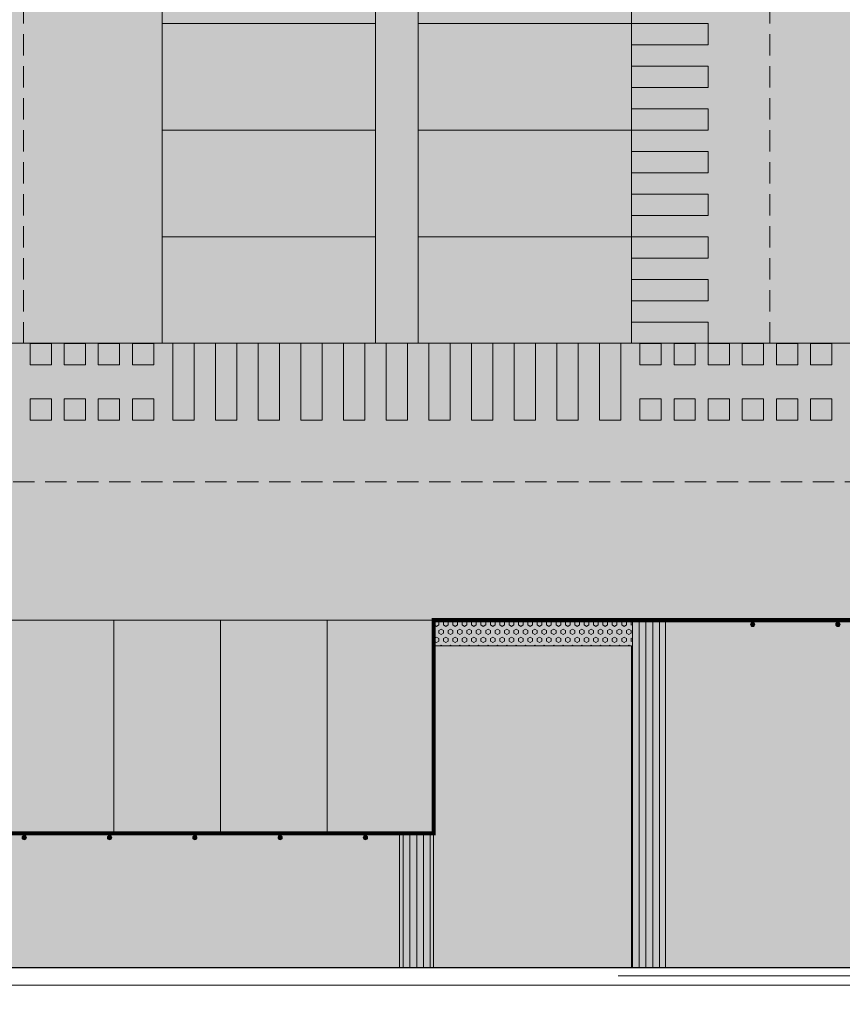
# Model space of a CAD drawing. Units: millimetres. Extents: x 175 to 657, y 267 to 552.
# Drawn here: x 393 to 412, y 375 to 398 of the extents above; entities that cross this region are included whole.
import ezdxf

# ---------------------------------------------------------------- set-up
doc = ezdxf.new("R2010")
doc.units = ezdxf.units.MM
doc.linetypes.add('TRAZOS', pattern=[0.75, 0.5, -0.25])
for name, color, linetype, lineweight in [('-ORDENACION', 254, 'Continuous', 5), ('.Bolardos', 251, 'Continuous', 9), ('.Edificios', 7, 'Continuous', 30), ('BASE APINTURA SUELO', 253, 'Continuous', 5), ('m_-vehiculos', 254, 'Continuous', 9), ('TRAMA', 254, 'Continuous', 9)]:
    doc.layers.add(name, color=color, linetype=linetype, lineweight=lineweight)
for name, color, linetype, lineweight, true_color in [('. Pavimentos táctiles', 7, 'Continuous', 9, 0xf0f0f0), ('. Pavimentos-aparcamiento-ordenación', 7, 'Continuous', 15, 0xf0f0f0), ('m_RELLENO CARRETERA', 7, 'Continuous', 5, 0x919191), ('Relleno edificios', 7, 'Continuous', 5, 0xbdbdbd)]:
    doc.layers.add(name, color=color, linetype=linetype, lineweight=lineweight, true_color=true_color)

msp = doc.modelspace()

# ---------------------------------------------------------------- hatches: boundary and pattern name
at = {"layer": '. Pavimentos táctiles'}
h = msp.add_hatch(color=256, dxfattribs=at)
h.dxf.hatch_style = 1
h.paths.add_polyline_path([(409.113, 397.84), (407.313, 397.84), (407.313, 397.34), (409.113, 397.34)])
h = msp.add_hatch(color=256, dxfattribs=at)
h.dxf.hatch_style = 1
h.paths.add_polyline_path([(409.113, 396.84), (407.313, 396.84), (407.313, 396.34), (409.113, 396.34)])
h = msp.add_hatch(color=256, dxfattribs=at)
h.dxf.hatch_style = 1
h.paths.add_polyline_path([(409.113, 395.84), (407.313, 395.84), (407.313, 395.34), (409.113, 395.34)])
h = msp.add_hatch(color=256, dxfattribs=at)
h.dxf.hatch_style = 1
h.paths.add_polyline_path([(409.113, 394.84), (407.313, 394.84), (407.313, 394.34), (409.113, 394.34)])
h = msp.add_hatch(color=256, dxfattribs=at)
h.dxf.hatch_style = 1
h.paths.add_polyline_path([(409.113, 393.84), (407.313, 393.84), (407.313, 393.34), (409.113, 393.34)])
h = msp.add_hatch(color=256, dxfattribs=at)
h.dxf.hatch_style = 1
h.paths.add_polyline_path([(409.113, 392.84), (407.313, 392.84), (407.313, 392.34), (409.113, 392.34)])
h = msp.add_hatch(color=256, dxfattribs=at)
h.dxf.hatch_style = 1
h.paths.add_polyline_path([(409.113, 391.84), (407.313, 391.84), (407.313, 391.34), (409.113, 391.34)])
h = msp.add_hatch(color=256, dxfattribs=at)
h.dxf.hatch_style = 1
h.paths.add_polyline_path([(409.113, 390.84), (407.313, 390.84), (407.313, 390.34), (409.113, 390.34)])
h = msp.add_hatch(color=256, dxfattribs=at)
h.dxf.hatch_style = 1
h.paths.add_polyline_path([(393.212, 389.839), (393.712, 389.839), (393.712, 390.339), (393.212, 390.339)])
h = msp.add_hatch(color=256, dxfattribs=at)
h.dxf.hatch_style = 1
h.paths.add_polyline_path([(394.012, 389.839), (394.512, 389.839), (394.512, 390.339), (394.012, 390.339)])
h = msp.add_hatch(color=256, dxfattribs=at)
h.dxf.hatch_style = 1
h.paths.add_polyline_path([(394.812, 389.839), (395.312, 389.839), (395.312, 390.339), (394.812, 390.339)])
h = msp.add_hatch(color=256, dxfattribs=at)
h.dxf.hatch_style = 1
h.paths.add_polyline_path([(395.612, 389.839), (396.112, 389.839), (396.112, 390.339), (395.612, 390.339)])
h = msp.add_hatch(color=256, dxfattribs=at)
h.dxf.hatch_style = 1
h.paths.add_polyline_path([(397.063, 390.34), (396.563, 390.34), (396.563, 388.54), (397.063, 388.54)])
h = msp.add_hatch(color=256, dxfattribs=at)
h.dxf.hatch_style = 1
h.paths.add_polyline_path([(398.063, 390.34), (397.563, 390.34), (397.563, 388.54), (398.063, 388.54)])
h = msp.add_hatch(color=256, dxfattribs=at)
h.dxf.hatch_style = 1
h.paths.add_polyline_path([(399.063, 390.34), (398.563, 390.34), (398.563, 388.54), (399.063, 388.54)])
h = msp.add_hatch(color=256, dxfattribs=at)
h.dxf.hatch_style = 1
h.paths.add_polyline_path([(400.063, 390.34), (399.563, 390.34), (399.563, 388.54), (400.063, 388.54)])
h = msp.add_hatch(color=256, dxfattribs=at)
h.dxf.hatch_style = 1
h.paths.add_polyline_path([(401.063, 390.34), (400.563, 390.34), (400.563, 388.54), (401.063, 388.54)])
h = msp.add_hatch(color=256, dxfattribs=at)
h.dxf.hatch_style = 1
h.paths.add_polyline_path([(402.063, 390.34), (401.566, 390.34), (401.566, 390.34), (401.563, 388.54), (402.063, 388.54)])
h = msp.add_hatch(color=256, dxfattribs=at)
h.dxf.hatch_style = 1
h.paths.add_polyline_path([(403.063, 390.34), (402.563, 390.34), (402.563, 388.54), (403.063, 388.54)])
h = msp.add_hatch(color=256, dxfattribs=at)
h.dxf.hatch_style = 1
h.paths.add_polyline_path([(404.063, 390.34), (403.563, 390.34), (403.563, 388.54), (404.063, 388.54)])
h = msp.add_hatch(color=256, dxfattribs=at)
h.dxf.hatch_style = 1
h.paths.add_polyline_path([(405.063, 390.34), (404.563, 390.34), (404.563, 388.54), (405.063, 388.54)])
h = msp.add_hatch(color=256, dxfattribs=at)
h.dxf.hatch_style = 1
h.paths.add_polyline_path([(406.063, 390.34), (405.563, 390.34), (405.563, 388.54), (406.063, 388.54)])
h = msp.add_hatch(color=256, dxfattribs=at)
h.dxf.hatch_style = 1
h.paths.add_polyline_path([(407.063, 390.34), (406.563, 390.34), (406.563, 388.54), (407.063, 388.54)])
h = msp.add_hatch(color=256, dxfattribs=at)
h.dxf.hatch_style = 1
h.paths.add_polyline_path([(407.512, 389.838), (408.012, 389.838), (408.012, 390.338), (407.512, 390.338)])
h = msp.add_hatch(color=256, dxfattribs=at)
h.dxf.hatch_style = 1
h.paths.add_polyline_path([(408.312, 389.838), (408.812, 389.838), (408.812, 390.338), (408.312, 390.338)])
h = msp.add_hatch(color=256, dxfattribs=at)
h.dxf.hatch_style = 1
h.paths.add_polyline_path([(409.112, 389.838), (409.612, 389.838), (409.612, 390.338), (409.112, 390.338)])
h = msp.add_hatch(color=256, dxfattribs=at)
h.dxf.hatch_style = 1
h.paths.add_polyline_path([(409.912, 389.838), (410.412, 389.838), (410.412, 390.338), (409.912, 390.338)])
h = msp.add_hatch(color=256, dxfattribs=at)
h.dxf.hatch_style = 1
h.paths.add_polyline_path([(410.712, 389.838), (411.212, 389.838), (411.212, 390.338), (410.712, 390.338)])
h = msp.add_hatch(color=256, dxfattribs=at)
h.dxf.hatch_style = 1
h.paths.add_polyline_path([(411.512, 389.838), (412.012, 389.838), (412.012, 390.338), (411.512, 390.338)])
h = msp.add_hatch(color=256, dxfattribs=at)
h.dxf.hatch_style = 1
h.paths.add_polyline_path([(393.212, 388.539), (393.712, 388.539), (393.712, 389.039), (393.212, 389.039)])
h = msp.add_hatch(color=256, dxfattribs=at)
h.dxf.hatch_style = 1
h.paths.add_polyline_path([(394.012, 388.539), (394.512, 388.539), (394.512, 389.039), (394.012, 389.039)])
h = msp.add_hatch(color=256, dxfattribs=at)
h.dxf.hatch_style = 1
h.paths.add_polyline_path([(394.812, 388.539), (395.312, 388.539), (395.312, 389.039), (394.812, 389.039)])
h = msp.add_hatch(color=256, dxfattribs=at)
h.dxf.hatch_style = 1
h.paths.add_polyline_path([(395.612, 388.539), (396.112, 388.539), (396.112, 389.039), (395.612, 389.039)])
h = msp.add_hatch(color=256, dxfattribs=at)
h.dxf.hatch_style = 1
h.paths.add_polyline_path([(407.512, 388.538), (408.012, 388.538), (408.012, 389.038), (407.512, 389.038)])
h = msp.add_hatch(color=256, dxfattribs=at)
h.dxf.hatch_style = 1
h.paths.add_polyline_path([(408.312, 388.538), (408.812, 388.538), (408.812, 389.038), (408.312, 389.038)])
h = msp.add_hatch(color=256, dxfattribs=at)
h.dxf.hatch_style = 1
h.paths.add_polyline_path([(409.112, 388.538), (409.612, 388.538), (409.612, 389.038), (409.112, 389.038)])
h = msp.add_hatch(color=256, dxfattribs=at)
h.dxf.hatch_style = 1
h.paths.add_polyline_path([(409.912, 388.538), (410.412, 388.538), (410.412, 389.038), (409.912, 389.038)])
h = msp.add_hatch(color=256, dxfattribs=at)
h.dxf.hatch_style = 1
h.paths.add_polyline_path([(410.712, 388.538), (411.212, 388.538), (411.212, 389.038), (410.712, 389.038)])
h = msp.add_hatch(color=256, dxfattribs=at)
h.dxf.hatch_style = 1
h.paths.add_polyline_path([(411.512, 388.538), (412.012, 388.538), (412.012, 389.038), (411.512, 389.038)])
h = msp.add_hatch(dxfattribs=at)
h.set_pattern_fill('HEX', color=256, scale=0.02, angle=99.5016)
h.set_pattern_definition([(90, (365.29073, 357.25302), (-0.10998523, 8e-17), [0.0635, -0.127]), (210, (365.29073, 357.25302), (0.05499261, -0.09525), [0.0635, -0.127]), (150, (365.29073, 357.31652), (-0.05499261, -0.09525), [0.0635, -0.127])])
h.paths.add_polyline_path([(407.313, 383.245), (407.313, 383.845), (402.676, 383.845), (402.676, 383.245)])
h = msp.add_hatch(dxfattribs=at)
h.set_pattern_fill('LINE', color=256, scale=0.05, angle=99.5016)
h.set_pattern_definition([(90, (364.79072, 355.1763), (-0.15875, 1e-16), [])])
h.paths.add_polyline_path([(408.113, 383.845), (407.313, 383.845), (407.313, 383.245), (407.313, 375.703), (408.113, 375.703)])
h = msp.add_hatch(dxfattribs=at)
h.set_pattern_fill('LINE', color=256, scale=0.05, angle=99.5016)
h.set_pattern_definition([(90, (365.29076, 356.17628), (-0.15875, 1e-16), [])])
h.paths.add_polyline_path([(402.676, 378.845), (401.876, 378.845), (401.876, 375.703), (402.676, 375.703)])
at = {"layer": '.Bolardos'}
h = msp.add_hatch(color=256, dxfattribs=at)
h.dxf.hatch_style = 1
edge = h.paths.add_edge_path()
edge.add_arc((410.156, 383.745), 0.05, 9.5016, 369.5016)
h = msp.add_hatch(color=256, dxfattribs=at)
h.dxf.hatch_style = 1
edge = h.paths.add_edge_path()
edge.add_arc((412.156, 383.745), 0.05, 9.5016, 369.5016)
h = msp.add_hatch(color=256, dxfattribs=at)
h.dxf.hatch_style = 1
edge = h.paths.add_edge_path()
edge.add_arc((393.076, 378.745), 0.05, 9.5016, 369.5016)
h = msp.add_hatch(color=256, dxfattribs=at)
h.dxf.hatch_style = 1
edge = h.paths.add_edge_path()
edge.add_arc((395.076, 378.745), 0.05, 9.5016, 369.5016)
h = msp.add_hatch(color=256, dxfattribs=at)
h.dxf.hatch_style = 1
edge = h.paths.add_edge_path()
edge.add_arc((397.076, 378.745), 0.05, 9.5016, 369.5016)
h = msp.add_hatch(color=256, dxfattribs=at)
h.dxf.hatch_style = 1
edge = h.paths.add_edge_path()
edge.add_arc((399.076, 378.745), 0.05, 9.5016, 369.5016)
h = msp.add_hatch(color=256, dxfattribs=at)
h.dxf.hatch_style = 1
edge = h.paths.add_edge_path()
edge.add_arc((401.076, 378.745), 0.05, 9.5016, 369.5016)
at = {"layer": 'm_-vehiculos', "linetype": 'Continuous'}
h = msp.add_hatch(color=256, dxfattribs=at)
h.paths.add_polyline_path([(399.127, 394.979), (398.616, 394.942), (397.092, 394.905), (397.092, 394.904, 0.217211), (397.072, 394.949, 0.131051), (396.848, 395.059, 0.141424), (396.787, 394.98, -0.406953), (396.868, 395.011), (396.982, 394.947, -0.355026), (397.009, 394.877, 0.069863), (396.915, 394.318, 0.069864), (397.006, 393.758, -0.355025), (396.978, 393.689), (396.864, 393.625, -0.406953), (396.783, 393.657, 0.141424), (396.844, 393.578, 0.131056), (397.068, 393.686, 0.210942), (397.088, 393.73), (398.613, 393.684), (399.123, 393.643, 0.073136), (399.224, 394.311, 0.073136)])
h.paths.add_polyline_path([(399.861, 394.947, 0.359612), (399.643, 395.07), (399.127, 394.979, -0.073136), (399.224, 394.311, -0.073136), (399.123, 393.643), (399.638, 393.549, 0.359594), (399.857, 393.671, 0.112598), (399.951, 394.309, 0.112598)])
h.paths.add_polyline_path([(400.656, 394.966, 0.095666), (400.609, 395.037, 0.065075), (399.753, 395.058, -0.20584), (399.861, 394.947, -0.112598), (399.951, 394.309, -0.112598), (399.857, 393.671, -0.20584), (399.748, 393.561, 0.065075), (400.604, 393.577, 0.095666), (400.652, 393.648, 0.091914), (400.776, 394.306, 0.091914)])
h.paths.add_polyline_path([(400.609, 395.037, 0.137449), (400.503, 395.097, 0.052221), (400.355, 395.129, -0.143657), (400.253, 395.171, 0.181767), (400.189, 395.192, 0.056283), (399.737, 395.164, 0.001052), (399.567, 395.169), (399.589, 395.114), (399.114, 395.03), (398.603, 394.992), (398.535, 394.991, -0.536212), (398.519, 395.015), (398.553, 395.103, -0.308149), (398.608, 395.14, -0.005736), (399.537, 395.13), (399.517, 395.17, 0.010704), (397.782, 395.17, 0.032048), (397.33, 395.201, 0.18179), (397.266, 395.18, 0.18179), (397.202, 395.16, -0.143646), (397.1, 395.118), (396.933, 395.092, 0.128981), (396.848, 395.059, -0.131051), (397.072, 394.949, -0.210982), (397.092, 394.905), (398.616, 394.942), (399.127, 394.979), (399.643, 395.07, -0.143174), (399.753, 395.058, -0.065075)])
h.paths.add_polyline_path([(400.184, 393.424, 0.18179), (400.248, 393.444, -0.143646), (400.35, 393.486, 0.052221), (400.499, 393.517, 0.137449), (400.604, 393.577, -0.065075), (399.748, 393.561, -0.143158), (399.638, 393.549), (399.123, 393.643), (398.613, 393.684), (397.088, 393.73, -0.210982), (397.068, 393.686, -0.131051), (396.844, 393.578, 0.128981), (396.928, 393.544), (397.095, 393.517, -0.143646), (397.197, 393.475, 0.18179), (397.261, 393.453, 0.18179), (397.325, 393.432, 0.032048), (397.777, 393.461, 0.010704), (399.512, 393.451), (399.532, 393.49, -0.005736), (398.603, 393.485, -0.308149), (398.548, 393.523), (398.514, 393.611, -0.536066), (398.531, 393.635), (398.599, 393.633), (399.11, 393.593), (399.584, 393.506), (399.562, 393.451, 0.001052), (399.732, 393.455, 0.056283)])
h.paths.add_polyline_path([(399.532, 393.49), (399.544, 393.513), (399.11, 393.593), (398.599, 393.633), (398.531, 393.635, 0.536066), (398.514, 393.611), (398.548, 393.523, 0.308149), (398.603, 393.485, 0.005736)], flags=17)
h.paths.add_polyline_path([(399.584, 393.506), (399.544, 393.513), (399.503, 393.433), (399.48, 393.441), (399.427, 393.277), (399.438, 393.275), (399.464, 393.281), (399.505, 393.317)])
h.paths.add_polyline_path([(398.365, 393.623, 0.309233), (398.347, 393.636), (397.569, 393.638, 0.183739), (397.555, 393.633), (397.444, 393.535, 0.629779), (397.454, 393.512, 0.005593), (398.387, 393.493, 0.5298), (398.405, 393.52)], flags=16)
h.paths.add_polyline_path([(396.915, 394.318, -0.069887), (397.009, 394.878, 0.354119), (396.982, 394.947), (396.868, 395.011, 0.406953), (396.787, 394.98, 0.014017), (396.783, 394.971, 0.074967), (396.669, 394.319, 0.074967), (396.779, 393.666, 0.014018), (396.783, 393.657, 0.406953), (396.864, 393.625), (396.978, 393.689, 0.35412), (397.006, 393.758, -0.069887)])
h.paths.add_polyline_path([(398.41, 395.107, 0.529801), (398.392, 395.134, 0.005593), (397.459, 395.12, 0.729471), (397.452, 395.095), (397.56, 394.999, 0.183739), (397.573, 394.994), (398.351, 394.991, 0.309173), (398.369, 395.004)], flags=16)
h.paths.add_polyline_path([(399.511, 395.304), (399.471, 395.34), (399.444, 395.346), (399.433, 395.343), (399.485, 395.18), (399.508, 395.188), (399.549, 395.107), (399.589, 395.114)])
h = msp.add_hatch(color=256, dxfattribs=at)
h.paths.add_polyline_path([(398.41, 395.107, 0.529801), (398.392, 395.134, 0.005593), (397.459, 395.12, 0.729471), (397.452, 395.095), (397.56, 394.999, 0.183739), (397.573, 394.994), (398.351, 394.991, 0.309173), (398.369, 395.004)])
h.paths.add_polyline_path([(399.114, 395.03), (399.549, 395.107), (399.537, 395.13, 0.005736), (398.608, 395.14, 0.308149), (398.553, 395.103), (398.519, 395.015, 0.536212), (398.535, 394.991), (398.603, 394.992)])
h.paths.add_polyline_path([(398.405, 393.52), (398.365, 393.623, 0.309233), (398.347, 393.636), (397.569, 393.638, 0.183739), (397.555, 393.633), (397.444, 393.535, 0.629779), (397.454, 393.512, 0.005593), (398.387, 393.493, 0.5298)])
msp.add_hatch(color=256, dxfattribs=at).paths.add_polyline_path([(424.256, 375.698), (363.782, 375.698), (363.782, 356.371), (361.782, 356.371), (361.782, 375.637), (360.176, 375.637), (360.176, 378.845), (402.676, 378.845), (402.676, 383.845), (424.256, 383.845)])
h = msp.add_hatch(color=256, dxfattribs=at)
h.paths.add_polyline_path([(395.786, 380.729), (395.824, 381.24), (395.86, 382.764), (395.862, 382.764, -0.217211), (395.817, 382.785, -0.131051), (395.707, 383.008, -0.141424), (395.786, 383.069, 0.406953), (395.755, 382.988), (395.819, 382.874, 0.355026), (395.888, 382.847, -0.069863), (396.448, 382.942, -0.069864), (397.008, 382.851, 0.355025), (397.077, 382.878), (397.14, 382.992, 0.406953), (397.109, 383.073, -0.141424), (397.188, 383.013, -0.131056), (397.079, 382.788, -0.210942), (397.036, 382.768), (397.081, 381.244), (397.122, 380.733, -0.073136), (396.454, 380.632, -0.073136)])
h.paths.add_polyline_path([(395.819, 379.995, -0.359612), (395.695, 380.213), (395.786, 380.729, 0.073136), (396.454, 380.632, 0.073136), (397.122, 380.733), (397.216, 380.218, -0.359594), (397.094, 379.999, -0.112598), (396.457, 379.905, -0.112598)])
h.paths.add_polyline_path([(395.8, 379.2, -0.095666), (395.729, 379.247, -0.065075), (395.707, 380.104, 0.20584), (395.819, 379.995, 0.112598), (396.457, 379.905, 0.112598), (397.094, 379.999, 0.20584), (397.205, 380.108, -0.065075), (397.188, 379.252, -0.095666), (397.118, 379.204, -0.091914), (396.459, 379.08, -0.091914)])
h.paths.add_polyline_path([(395.729, 379.247, -0.137449), (395.668, 379.353, -0.052221), (395.636, 379.501, 0.143657), (395.594, 379.603, -0.181767), (395.573, 379.667, -0.056283), (395.601, 380.119, -0.001052), (395.597, 380.29), (395.652, 380.267), (395.735, 380.742), (395.773, 381.253), (395.775, 381.321, 0.536212), (395.751, 381.338), (395.662, 381.303, 0.308149), (395.625, 381.248, 0.005736), (395.635, 380.319), (395.596, 380.339, -0.010704), (395.595, 382.074, -0.032048), (395.564, 382.526, -0.18179), (395.585, 382.59, -0.18179), (395.606, 382.654, 0.143646), (395.648, 382.757), (395.674, 382.923, -0.128981), (395.707, 383.008, 0.131051), (395.817, 382.785, 0.210982), (395.86, 382.764), (395.824, 381.24), (395.786, 380.729), (395.695, 380.213, 0.143174), (395.707, 380.104, 0.065075)])
h.paths.add_polyline_path([(397.342, 379.672, -0.18179), (397.321, 379.608, 0.143646), (397.279, 379.506, -0.052221), (397.248, 379.358, -0.137449), (397.188, 379.252, 0.065075), (397.205, 380.108, 0.143158), (397.216, 380.218), (397.122, 380.733), (397.081, 381.244), (397.036, 382.768, 0.210982), (397.079, 382.788, 0.131051), (397.188, 383.013, -0.128981), (397.221, 382.928), (397.249, 382.761, 0.143646), (397.291, 382.659, -0.18179), (397.312, 382.595, -0.18179), (397.333, 382.532, -0.032048), (397.305, 382.079, -0.010704), (397.315, 380.344), (397.276, 380.324, 0.005736), (397.28, 381.253, 0.308149), (397.242, 381.308), (397.154, 381.342, 0.536066), (397.13, 381.325), (397.132, 381.257), (397.173, 380.747), (397.26, 380.272), (397.314, 380.295, -0.001052), (397.311, 380.124, -0.056283)])
h.paths.add_polyline_path([(397.276, 380.324), (397.252, 380.312), (397.173, 380.747), (397.132, 381.257), (397.13, 381.325, -0.536066), (397.154, 381.342), (397.242, 381.308, -0.308149), (397.28, 381.253, -0.005736)], flags=17)
h.paths.add_polyline_path([(397.26, 380.272), (397.252, 380.312), (397.333, 380.353), (397.325, 380.376), (397.488, 380.429), (397.49, 380.418), (397.485, 380.392), (397.449, 380.351)])
h.paths.add_polyline_path([(397.142, 381.491, -0.309233), (397.129, 381.509), (397.127, 382.288, -0.183739), (397.132, 382.301), (397.23, 382.412, -0.629779), (397.253, 382.402, -0.005593), (397.273, 381.47, -0.5298), (397.246, 381.451)], flags=16)
h.paths.add_polyline_path([(396.448, 382.942, 0.069887), (395.888, 382.847, -0.354119), (395.819, 382.874), (395.755, 382.988, -0.406953), (395.786, 383.069, -0.014017), (395.795, 383.073, -0.074967), (396.447, 383.187, -0.074967), (397.099, 383.077, -0.014018), (397.109, 383.073, -0.406953), (397.14, 382.992), (397.077, 382.878, -0.35412), (397.008, 382.851, 0.069887)])
h.paths.add_polyline_path([(395.658, 381.446, -0.529801), (395.631, 381.465, -0.005593), (395.645, 382.397, -0.729471), (395.67, 382.404), (395.767, 382.297, -0.183739), (395.772, 382.284), (395.774, 381.505, -0.309173), (395.762, 381.487)], flags=16)
h.paths.add_polyline_path([(395.462, 380.345), (395.425, 380.386), (395.42, 380.412), (395.422, 380.423), (395.586, 380.371), (395.578, 380.348), (395.659, 380.307), (395.652, 380.267)])
h = msp.add_hatch(color=256, dxfattribs=at)
h.paths.add_polyline_path([(395.658, 381.446, -0.529801), (395.631, 381.465, -0.005593), (395.645, 382.397, -0.729471), (395.67, 382.404), (395.767, 382.297, -0.183739), (395.772, 382.284), (395.774, 381.505, -0.309173), (395.762, 381.487)])
h.paths.add_polyline_path([(395.735, 380.742), (395.659, 380.307), (395.635, 380.319, -0.005736), (395.625, 381.248, -0.308149), (395.662, 381.303), (395.751, 381.338, -0.536212), (395.775, 381.321), (395.773, 381.253)])
h.paths.add_polyline_path([(397.246, 381.451), (397.142, 381.491, -0.309233), (397.129, 381.509), (397.127, 382.288, -0.183739), (397.132, 382.301), (397.23, 382.412, -0.629779), (397.253, 382.402, -0.005593), (397.273, 381.47, -0.5298)])
at = {"layer": 'm_RELLENO CARRETERA'}
h = msp.add_hatch(color=256, dxfattribs=at)
h.dxf.hatch_style = 1
edge = h.paths.add_edge_path(flags=16)
edge.add_line((504.773, 424.536), (413.813, 424.536))
edge.add_line((413.813, 424.536), (413.813, 439.34))
edge.add_line((413.813, 439.34), (367.336, 439.371))
edge.add_line((367.336, 439.371), (367.311, 424.739))
edge.add_line((367.311, 424.739), (367.311, 424.34))
edge.add_arc((366.883, 429.422), 5.1, 153.7438, 274.8067, ccw=False)
edge.add_arc((353.519, 437.105), 10.331, 328.3112, 349.1026)
edge.add_arc((383.309, 430.893), 20.102, 105.7017, 167.7698, ccw=False)
edge.add_line((377.869, 450.245), (382.189, 451.685))
edge.add_line((382.189, 451.685), (383.056, 451.927))
edge.add_line((383.056, 451.927), (383.067, 451.934))
edge.add_line((383.067, 451.934), (387.173, 453.248))
edge.add_line((387.173, 453.248), (389.648, 453.959))
edge.add_line((389.648, 453.959), (391.179, 454.409))
edge.add_line((391.179, 454.409), (393.597, 455.055))
edge.add_line((393.597, 455.055), (396.541, 455.827))
edge.add_line((396.541, 455.827), (400.821, 456.87))
edge.add_line((400.821, 456.87), (404.476, 457.711))
edge.add_line((404.476, 457.711), (406.673, 458.196))
edge.add_line((406.673, 458.196), (412.423, 459.417))
edge.add_line((412.423, 459.417), (421.623, 461.372))
edge.add_line((421.623, 461.372), (424.432, 461.968))
edge.add_line((424.432, 461.968), (429.526, 463.072))
edge.add_line((429.526, 463.072), (436.387, 464.558))
edge.add_line((436.387, 464.558), (440.76, 465.506))
edge.add_line((440.76, 465.506), (444.88, 466.398))
edge.add_line((444.88, 466.398), (448.182, 467.114))
edge.add_line((448.182, 467.114), (448.679, 467.221))
edge.add_line((448.679, 467.221), (453.899, 468.352))
edge.add_line((453.899, 468.352), (457.885, 469.216))
edge.add_line((457.885, 469.216), (459.548, 469.576))
edge.add_line((459.548, 469.576), (464.165, 470.576))
edge.add_line((464.165, 470.576), (473.749, 472.653))
edge.add_line((473.749, 472.653), (496.505, 477.481))
edge.add_line((496.505, 477.481), (500.882, 478.49))
edge.add_line((500.882, 478.49), (506.95, 479.981))
edge.add_arc((524.038, 471.148), 19.236, 152.6648, 176.4012)
edge.add_arc((645.274, 467.713), 140.511, 178.10682, 180.67294)
edge.add_line((504.773, 466.063), (504.773, 424.536))
h.paths.add_polyline_path([(368.313, 424.791), (368.313, 424.536), (368.313, 434.536), (368.313, 425.106)], flags=16)
h.paths.add_polyline_path([(504.773, 407.84), (432.321, 408.036), (435.573, 408.017), (499.573, 407.84)], flags=16)
edge = h.paths.add_edge_path(flags=16)
edge.add_line((432.321, 388.805), (432.321, 340.973))
edge.add_line((432.321, 340.973), (432.321, 339.494))
edge.add_line((432.321, 339.494), (435.07, 339.494))
edge.add_line((435.07, 339.494), (470.75, 339.482))
edge.add_line((470.75, 339.482), (472.547, 339.494))
edge.add_line((472.547, 339.494), (472.547, 341.772))
edge.add_line((472.547, 341.772), (480.557, 341.772))
edge.add_line((480.557, 341.772), (480.557, 350.123))
edge.add_line((480.557, 350.123), (496.59, 350.123))
edge.add_arc((496.333, 356.117), 6, 272.46, 360)
edge.add_line((502.333, 356.117), (502.333, 402.84))
edge.add_line((502.333, 402.84), (432.321, 402.84))
edge.add_line((432.321, 402.84), (432.321, 388.805))
h.paths.add_polyline_path([(418.813, 417.84), (361.311, 417.84), (361.311, 390.34), (364.811, 390.34), (424.311, 390.34), (424.319, 415.34)], flags=16)
edge = h.paths.add_edge_path(flags=16)
edge.add_arc((350.465, 437.991), 4, 0, 360)
edge = h.paths.add_edge_path()
edge.add_arc((7021.524, 400.904), 6511.692, 179.981241, 180.0379748)
edge.add_line((509.834, 396.588), (509.833, 359.019))
edge.add_line((509.833, 359.019), (509.665, 351.004))
edge.add_arc((497.4, 350.857), 12.266, -77.6881, 0.6836, ccw=False)
edge.add_arc((586.867, -42.758), 391.39, 102.82107, 107.35328)
edge.add_line((470.13, 330.817), (432.191, 327.579))
edge.add_line((432.191, 327.579), (414.612, 335.461))
edge.add_line((414.612, 335.461), (396.678, 340.877))
edge.add_line((396.678, 340.877), (395.004, 341.367))
edge.add_line((395.004, 341.367), (369.022, 341.367))
edge.add_line((369.022, 341.367), (369.022, 347.222))
edge.add_line((369.022, 347.222), (406.506, 347.222))
edge.add_line((406.506, 347.222), (417.649, 343.665))
edge.add_arc((418.594, 349.822), 6.23, 261.2754, 335.3299)
edge.add_line((424.256, 347.222), (424.256, 383.845))
edge.add_line((424.256, 383.845), (414.504, 383.845))
edge.add_line((414.504, 383.845), (411.651, 383.845))
edge.add_line((411.651, 383.845), (408.113, 383.845))
edge.add_line((408.113, 383.845), (402.676, 383.845))
edge.add_line((402.676, 383.845), (395.176, 383.845))
edge.add_line((395.176, 383.845), (360.176, 383.845))
edge.add_line((360.176, 383.845), (360.176, 375.637))
edge.add_line((360.176, 375.637), (361.782, 375.637))
edge.add_line((361.782, 375.637), (361.782, 356.567))
edge.add_line((361.782, 356.567), (357.176, 356.567))
edge.add_line((357.176, 356.567), (357.176, 382.041))
edge.add_line((357.176, 382.041), (354.808, 382.959))
edge.add_line((354.808, 382.959), (354.808, 420.494))
edge.add_arc((350.808, 420.494), 4, 0, 91.1224)
edge.add_arc((350.465, 437.991), 13.5, 231.1799, 271.1224, ccw=False)
edge.add_arc((329.444, 411.853), 20.042, 51.2005, 114.6549)
edge.add_line((321.083, 430.068), (279.175, 411.816))
edge.add_line((279.175, 411.816), (279.175, 418.462))
edge.add_line((279.175, 418.462), (337.912, 445.543))
edge.add_arc((328.219, 463.038), 20, 298.9881, 311.6107)
edge.add_arc((350.465, 437.991), 13.5, 97.9419, 131.6107, ccw=False)
edge.add_arc((345.709, 471.882), 20.723, 278.0188, 291.5864)
edge.add_arc((359.419, 440.527), 13.531, 102.9201, 116.7303, ccw=False)
edge.add_arc((509.652, 67.356), 415.646, 109.22161, 111.63684, ccw=False)
edge.add_line((372.812, 459.831), (379.736, 462.135))
edge.add_line((379.736, 462.135), (384.171, 463.506))
edge.add_line((384.171, 463.506), (388.64, 464.792))
edge.add_line((388.64, 464.792), (393.132, 466))
edge.add_arc((475.303, 141.141), 335.09, 102.2071, 104.19478, ccw=False)
edge.add_line((404.449, 468.654), (422.23, 472.431))
edge.add_line((422.23, 472.431), (475.525, 483.977))
edge.add_line((475.525, 483.977), (494.249, 487.932))
edge.add_line((494.249, 487.932), (500.018, 489.263))
edge.add_line((500.018, 489.263), (503.853, 490.219))
edge.add_line((503.853, 490.219), (509.568, 491.754))
edge.add_line((509.568, 491.754), (514.021, 493.077))
edge.add_line((514.021, 493.077), (522.11, 495.597))
edge.add_arc((517.548, 510.933), 16, 286.5653, 302.2855)
edge.add_line((526.095, 497.406), (532.117, 498.759))
edge.add_line((532.117, 498.759), (562.906, 511.146))
edge.add_line((562.906, 511.146), (565.38, 505.015))
edge.add_arc((-18.524, 1923.218), 1533.703, 291.394902, 292.378007, ccw=False)
edge.add_arc((594.654, 358.232), 147.121, 111.40482, 121.68379)
edge.add_arc((529.287, 469.409), 18.39, 130.342, 180)
edge.add_line((510.896, 469.409), (510.896, 424.536))
edge.add_arc((146030.672, -6784.651), 145698.241, 177.16383185, 177.17229706)
h = msp.add_hatch(color=256, dxfattribs=at)
h.dxf.hatch_style = 1
h.paths.add_polyline_path([(389.811, 417.84), (396.313, 417.84), (396.313, 388.263), (389.811, 388.263)])
h = msp.add_hatch(color=256, dxfattribs=at)
h.dxf.hatch_style = 1
h.paths.add_polyline_path([(396.313, 417.84), (407.313, 417.84), (407.313, 390.34), (396.313, 390.34)])
h = msp.add_hatch(color=256, dxfattribs=at)
h.dxf.hatch_style = 1
h.paths.add_polyline_path([(407.311, 417.84), (413.813, 417.84), (413.813, 388.263), (407.311, 388.263)])
h = msp.add_hatch(color=256, dxfattribs=at)
h.dxf.hatch_style = 1
h.paths.add_polyline_path([(360.176, 383.845), (402.676, 383.845), (402.676, 378.845), (360.176, 378.845)])
at = {"layer": 'Relleno edificios'}
h = msp.add_hatch(dxfattribs=at)
h.set_pattern_fill('LINE', color=256, scale=0.3)
h.paths.add_polyline_path([(369.022, 341.367), (363.782, 341.367), (363.782, 375.698), (424.256, 375.698), (424.256, 347.222), (369.022, 347.222)])

# ---------------------------------------------------------------- linework, layer by layer
at = {"layer": '-ORDENACION', "linetype": 'TRAZOS'}
for p, q in [((393.062, 417.84), (393.061, 390.34)), ((410.562, 417.84), (410.561, 390.34)), ((426.319, 387.09), (361.058, 387.09))]:
    msp.add_line(p, q, dxfattribs=at)
at = {"layer": '. Pavimentos táctiles'}
for p, q in [((407.313, 390.34), (409.113, 390.34)), ((408.113, 383.845), (408.113, 375.703)), ((402.676, 383.245), (407.313, 383.245)), ((407.313, 383.245), (407.313, 375.703)), ((401.876, 378.845), (401.876, 375.703)), ((402.676, 378.845), (402.676, 375.703))]:
    msp.add_line(p, q, dxfattribs=at)
for points in [[(393.212, 389.839), (393.712, 389.839), (393.712, 390.339), (393.212, 390.339)], [(394.012, 389.839), (394.512, 389.839), (394.512, 390.339), (394.012, 390.339)], [(394.812, 389.839), (395.312, 389.839), (395.312, 390.339), (394.812, 390.339)], [(395.612, 389.839), (396.112, 389.839), (396.112, 390.339), (395.612, 390.339)], [(407.512, 389.838), (408.012, 389.838), (408.012, 390.338), (407.512, 390.338)], [(408.312, 389.838), (408.812, 389.838), (408.812, 390.338), (408.312, 390.338)], [(409.112, 389.838), (409.612, 389.838), (409.612, 390.338), (409.112, 390.338)], [(409.912, 389.838), (410.412, 389.838), (410.412, 390.338), (409.912, 390.338)], [(410.712, 389.838), (411.212, 389.838), (411.212, 390.338), (410.712, 390.338)], [(411.512, 389.838), (412.012, 389.838), (412.012, 390.338), (411.512, 390.338)], [(393.212, 388.539), (393.712, 388.539), (393.712, 389.039), (393.212, 389.039)], [(394.012, 388.539), (394.512, 388.539), (394.512, 389.039), (394.012, 389.039)], [(394.812, 388.539), (395.312, 388.539), (395.312, 389.039), (394.812, 389.039)], [(395.612, 388.539), (396.112, 388.539), (396.112, 389.039), (395.612, 389.039)], [(407.512, 388.538), (408.012, 388.538), (408.012, 389.038), (407.512, 389.038)], [(408.312, 388.538), (408.812, 388.538), (408.812, 389.038), (408.312, 389.038)], [(409.112, 388.538), (409.612, 388.538), (409.612, 389.038), (409.112, 389.038)], [(409.912, 388.538), (410.412, 388.538), (410.412, 389.038), (409.912, 389.038)], [(410.712, 388.538), (411.212, 388.538), (411.212, 389.038), (410.712, 389.038)], [(411.512, 388.538), (412.012, 388.538), (412.012, 389.038), (411.512, 389.038)]]:
    msp.add_lwpolyline(points, close=True, dxfattribs=at)
for points in [[(397.063, 390.34), (397.063, 388.54), (396.563, 388.54), (396.563, 390.34)], [(398.063, 390.34), (398.063, 388.54), (397.563, 388.54), (397.563, 390.34)], [(399.063, 390.34), (399.063, 388.54), (398.563, 388.54), (398.563, 390.34)], [(400.063, 390.34), (400.063, 388.54), (399.563, 388.54), (399.563, 390.34)], [(401.063, 390.34), (401.063, 388.54), (400.563, 388.54), (400.563, 390.34)], [(402.063, 390.34), (402.063, 388.54), (401.563, 388.54), (401.563, 390.34)], [(403.063, 390.34), (403.063, 388.54), (402.563, 388.54), (402.563, 390.34)], [(404.063, 390.34), (404.063, 388.54), (403.563, 388.54), (403.563, 390.34)], [(405.063, 390.34), (405.063, 388.54), (404.563, 388.54), (404.563, 390.34)], [(406.063, 390.34), (406.063, 388.54), (405.563, 388.54), (405.563, 390.34)], [(407.063, 390.34), (407.063, 388.54), (406.563, 388.54), (406.563, 390.34)]]:
    msp.add_lwpolyline(points, dxfattribs=at)
at = {"layer": '. Pavimentos-aparcamiento-ordenación', "color": 252}
for p, q in [((407.313, 397.84), (409.113, 397.84)), ((409.113, 397.34), (409.113, 397.84)), ((407.313, 397.34), (409.113, 397.34)), ((407.313, 396.84), (409.113, 396.84)), ((409.113, 396.34), (409.113, 396.84)), ((407.313, 396.34), (409.113, 396.34)), ((407.313, 395.84), (409.113, 395.84)), ((409.113, 395.34), (409.113, 395.84)), ((407.313, 395.34), (409.113, 395.34)), ((407.313, 394.84), (409.113, 394.84)), ((409.113, 394.34), (409.113, 394.84)), ((407.313, 394.34), (409.113, 394.34)), ((407.313, 393.84), (409.113, 393.84)), ((409.113, 393.34), (409.113, 393.84)), ((407.313, 393.34), (409.113, 393.34)), ((407.313, 392.84), (409.113, 392.84)), ((409.113, 392.34), (409.113, 392.84)), ((407.313, 392.34), (409.113, 392.34)), ((407.313, 391.84), (409.113, 391.84)), ((409.113, 391.34), (409.113, 391.84)), ((407.313, 391.34), (409.113, 391.34)), ((407.313, 390.84), (409.113, 390.84)), ((409.113, 390.34), (409.113, 390.84))]:
    msp.add_line(p, q, dxfattribs=at)
at = {"layer": '. Pavimentos-aparcamiento-ordenación'}
for p, q in [((360.176, 383.845), (424.256, 383.845)), ((395.176, 378.845), (395.176, 383.845)), ((397.676, 378.845), (397.676, 383.845)), ((400.176, 378.845), (400.176, 383.845)), ((402.676, 378.845), (402.676, 383.845)), ((402.676, 378.845), (360.176, 378.845)), ((417.61, 375.501), (407.004, 375.501))]:
    msp.add_line(p, q, dxfattribs=at)
for points in [[(401.313, 417.84), (402.313, 417.84), (402.313, 390.34), (401.313, 390.34)], [(396.313, 400.34), (401.313, 400.34), (401.313, 397.84), (396.313, 397.84)], [(402.313, 400.34), (407.313, 400.34), (407.313, 397.84), (402.313, 397.84)], [(396.313, 397.84), (401.313, 397.84), (401.313, 395.34), (396.313, 395.34)], [(402.313, 397.84), (407.313, 397.84), (407.313, 395.34), (402.313, 395.34)], [(396.313, 395.34), (401.313, 395.34), (401.313, 392.84), (396.313, 392.84)], [(402.313, 395.34), (407.313, 395.34), (407.313, 392.84), (402.313, 392.84)], [(396.313, 392.84), (401.313, 392.84), (401.313, 390.34), (396.313, 390.34)], [(402.313, 392.84), (407.313, 392.84), (407.313, 390.34), (402.313, 390.34)]]:
    msp.add_lwpolyline(points, close=True, dxfattribs=at)
at = {"layer": '.Bolardos'}
for centre in [(410.156, 383.745), (412.156, 383.745), (393.076, 378.745), (395.076, 378.745), (397.076, 378.745), (399.076, 378.745), (401.076, 378.745)]:
    msp.add_circle(centre, 0.05, dxfattribs=at)
at = {"layer": '.Edificios'}
msp.add_lwpolyline([(369.022, 341.367), (363.782, 341.367), (363.782, 375.698), (424.256, 375.698), (424.256, 347.222), (369.022, 347.222)], close=True, dxfattribs=at)
at = {"layer": 'BASE APINTURA SUELO', "const_width": 0.1}
for points in [[(514.021, 492.881), (509.568, 491.557), (503.853, 490.023), (500.018, 489.067), (494.249, 487.736), (475.525, 483.781), (422.23, 472.235), (404.449, 468.458, 0.008673), (393.132, 465.803), (388.64, 464.595), (384.171, 463.31), (379.736, 461.939), (372.812, 459.634, 0.000001), (353.333, 452.612, -0.058468), (348.6, 451.361, -0.110815), (348.6, 451.361, 0.147974), (341.5, 448.084, -0.076305)], [(357.176, 375.75), (357.176, 356.371), (361.782, 356.371), (361.782, 375.637), (360.176, 375.637), (360.176, 378.845), (402.676, 378.845), (402.676, 383.845), (402.676, 383.845), (408.113, 383.845), (411.651, 383.845), (417.61, 383.845), (424.256, 383.845), (424.256, 347.222, -0.33486), (417.649, 343.664), (406.506, 347.222), (369.022, 347.222), (369.022, 341.367), (395.004, 341.367), (396.678, 340.877), (414.612, 335.461), (432.191, 327.579), (470.13, 330.817, -0.028229)]]:
    msp.add_lwpolyline(points, format="xyb", dxfattribs=at)
at = {"layer": 'TRAMA'}
for p, q in [((389.813, 390.34), (396.313, 390.34)), ((407.313, 390.34), (413.813, 390.34))]:
    msp.add_line(p, q, dxfattribs=at)

doc.saveas('drawing.dxf')
